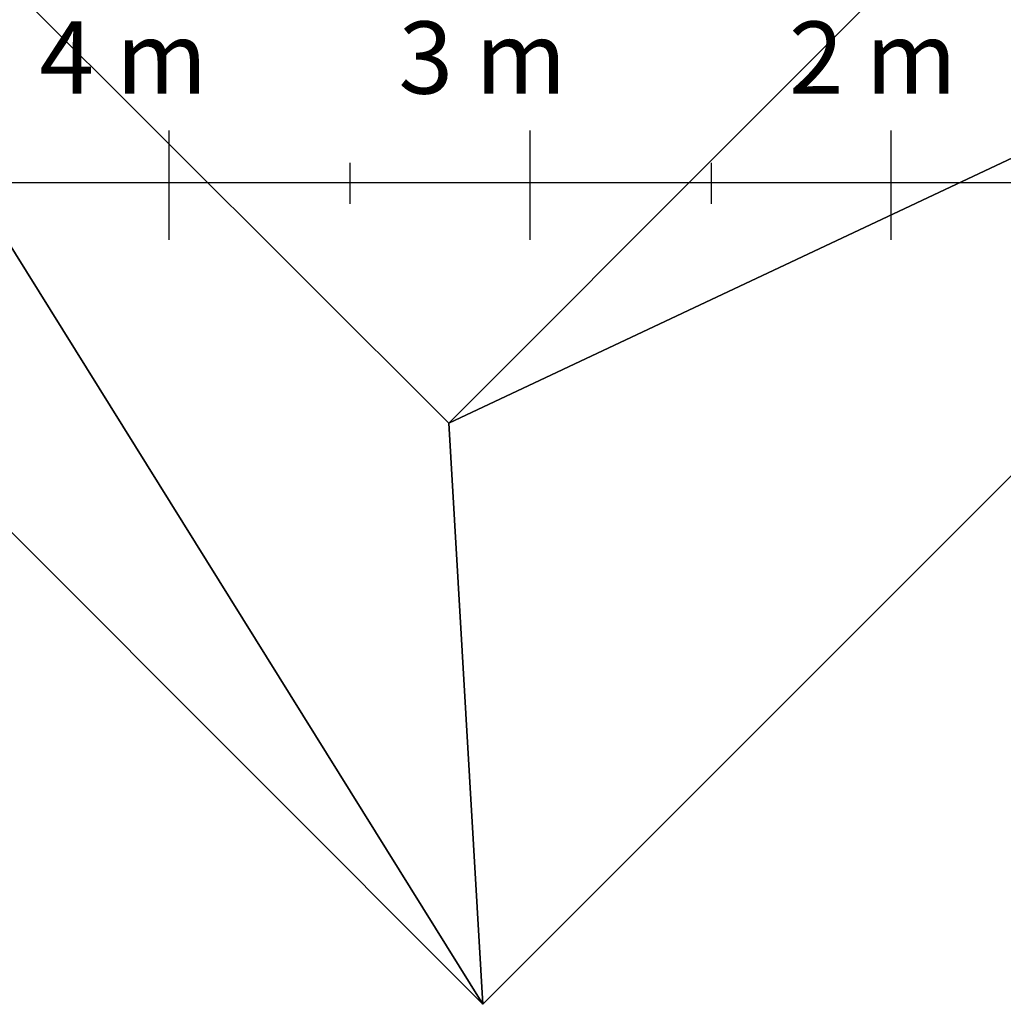
# Model space of a CAD drawing. Units: inches. Extents: x -83920 to 56152, y -69232 to -5526.
# Drawn here: x -26508 to -23783, y -36918 to -34191 of the extents above; entities that cross this region are included whole.
import ezdxf
from ezdxf.enums import TextEntityAlignment as Align

# ---------------------------------------------------------------- set-up
doc = ezdxf.new("R2010")
doc.units = ezdxf.units.IN
doc.header["$MEASUREMENT"] = 0
doc.layers.add('0 Grill technique sallle', color=250, linetype='Continuous')
doc.layers.add('05 Echelle 1$50 plan lumi$re', color=7, linetype='Continuous')

msp = doc.modelspace()

# ---------------------------------------------------------------- linework, layer by layer
at = {"layer": '05 Echelle 1$50 plan lumi$re'}
for points in [[(-26094.9, -34498.3, 0), (-26094.9, -34801, 0)], [(-25095, -34498.3, 0), (-25095, -34801, 0)], [(-24095, -34498.3, 0), (-24095, -34801, 0)], [(-25593.4, -34587.7, 0), (-25593.4, -34701.5, 0)], [(-24592.5, -34587.7, 0), (-24592.5, -34701.5, 0)], [(-29120.8, -34642.3, 0), (-14046.3, -34642.3, 0)]]:
    msp.add_polyline3d(points, dxfattribs=at)

# ---------------------------------------------------------------- texts
for s, p in [('4 m', (-26453.3, -34458.6)), ('3 m', (-25458.5, -34458.5)), ('2 m', (-24377.3, -34458.6))]:
    msp.add_text(s, height=200, dxfattribs=at).set_placement(p, align=Align.BOTTOM_LEFT)

# ---------------------------------------------------------------- meshes
at = {"layer": '0 Grill technique sallle'}
mesh = msp.add_polyface(dxfattribs=at)
corners = [(-15596.3, -31853.9, 8755.9), (-13943.5, -30202.5, 8755.9), (-13109.7, -31036.9, 8755.9), (-18966.2, -36889.9, 8755.9), (-16473.1, -32935.8, 8755.9), (-17104.4, -32303.2, 8755.9), (-18872.4, -35330.6, 8755.9), (-22099.3, -33791.3, 8755.9), (-20796.2, -33403.1, 8755.9), (-13943.5, -30202.5, 8955.9), (-13109.7, -31036.9, 8955.9), (-18966.2, -36889.9, 8955.9), (-22099.3, -33791.3, 8955.9), (-25225.2, -36918.4, 8955.9), (-25225.2, -36918.4, 8755.9), (-31080, -31054.5, 8955.9), (-31080, -31054.5, 8755.9), (-30323.1, -30298.1, 8955.9), (-30323.1, -30298.1, 8755.9), (-28726.5, -31895.5, 8955.9), (-28726.5, -31895.5, 8755.9), (-26340.2, -29510.7, 8955.9), (-26340.2, -29510.7, 8755.9), (-30725.1, -25123.3, 8955.9), (-30725.1, -25123.3, 8755.9), (-15596.3, -31853.9, 8955.9), (-17104.4, -32303.2, 8955.9), (-16473.1, -32935.8, 8955.9), (-20796.2, -33403.1, 8955.9), (-18872.4, -35330.6, 8955.9), (-21253.2, -32945.3, 8955.9), (-17878.8, -29571.4, 8955.9), (-18860.8, -30543.5, 8955.9), (-18855.9, -30548.4, 8955.9), (-22931.1, -32916.7, 8955.9), (-21260.2, -32938.3, 8955.9), (-25583.5, -28754.4, 8955.9), (-29968.7, -24365.8, 8955.9), (-25318.8, -35309, 8955.9), (-27718.2, -32914.2, 8955.9), (-25330.4, -30521.9, 8955.9), (-29968.7, -24365.8, 8755.9), (-25318.8, -35309, 8755.9), (-21253.2, -32945.3, 8755.9), (-17878.8, -29571.4, 8755.9), (-18855.9, -30548.4, 8755.9), (-18860.8, -30543.5, 8755.9), (-22931.1, -32916.7, 8755.9), (-21260.2, -32938.3, 8755.9), (-19625.2, -29788.2, 8755.9), (-18693.9, -28756.5, 8755.9), (-22099.3, -32235.5, 8755.9), (-19684.1, -29728.7, 8755.9), (-22167.3, -32166.8, 8755.9), (-14255.4, -24320.7, 8755.9), (-24114.4, -30198.4, 8755.9), (-25330.4, -30521.9, 8755.9), (-27718.2, -32914.2, 8755.9), (-25583.5, -28754.4, 8755.9), (-24567.7, -29740.1, 8755.9), (-23571.8, -28755, 8755.9), (-22099.7, -25350.7, 8955.9), (-22099.7, -25350.7, 8755.9), (-18693.9, -28756.5, 8955.9), (-20646.3, -28755.9, 8755.9), (-22093.6, -27292.8, 8755.9), (-14255.4, -24320.7, 8955.9), (-13441.5, -25133.9, 8955.9), (-13441.5, -25133.9, 8755.9), (-19625.2, -29788.2, 8955.9), (-19684.1, -29728.7, 8955.9), (-22099.3, -32235.5, 8955.9), (-22167.3, -32166.8, 8955.9), (-22093.6, -27292.8, 8955.9), (-20646.3, -28755.9, 8955.9), (-23571.8, -28755, 8955.9), (-24567.7, -29740.1, 8955.9), (-24114.4, -30198.4, 8955.9), (-20239.1, -29167.6, 8755.9), (-20239.1, -29167.6, 8955.9)]
mesh.append_faces([[corners[k] for k in face] for face in [(9, 0, 1), (10, 1, 2), (11, 2, 3), (12, 3, 7), (13, 7, 14), (15, 14, 16), (17, 16, 18), (19, 18, 20), (21, 20, 22), (23, 22, 24), (36, 23, 37), (37, 24, 41), (39, 42, 38), (16, 20, 18), (24, 58, 41), (36, 41, 58), (61, 58, 62), (63, 62, 50), (66, 50, 54), (67, 54, 68), (31, 68, 44), (25, 44, 0), (38, 47, 34), (40, 57, 39), (34, 56, 40), (76, 60, 59), (49, 70, 69), (29, 8, 6)]], dxfattribs={"vtx0": -1})
mesh.append_faces([[corners[k] for k in face] for face in [(2, 0, 3), (29, 12, 28), (27, 11, 29), (12, 29, 11), (38, 13, 39), (15, 39, 13), (48, 7, 43), (46, 47, 48), (51, 44, 49), (53, 47, 51), (20, 56, 22), (22, 58, 24), (60, 58, 59), (7, 42, 14), (62, 65, 50), (58, 60, 62), (65, 62, 60), (70, 63, 69), (34, 12, 38), (39, 19, 40), (77, 40, 76), (75, 60, 76), (53, 77, 55), (74, 64, 73), (78, 79, 52), (45, 26, 5)]], dxfattribs={"vtx0": -1, "vtx1": -1})
mesh.append_faces([[corners[k] for k in face] for face in [(3, 0, 4), (11, 27, 25), (34, 31, 32), (12, 34, 35), (47, 46, 44), (7, 48, 47), (50, 49, 44), (44, 51, 47), (22, 56, 58), (58, 56, 59), (69, 63, 31), (31, 34, 71), (21, 36, 40), (19, 39, 15), (40, 36, 76), (16, 57, 20)]], dxfattribs={"vtx0": -1, "vtx1": -1, "vtx2": -1})
mesh.append_faces([[corners[k] for k in face] for face in [(25, 10, 11), (12, 30, 28), (36, 21, 23), (38, 12, 13), (40, 19, 21), (7, 8, 43), (47, 53, 55), (57, 16, 14), (75, 36, 61), (7, 47, 42), (14, 42, 57), (40, 77, 72), (50, 78, 52), (50, 64, 78), (63, 79, 74), (63, 70, 79), (72, 53, 51), (55, 77, 76), (70, 49, 52), (52, 79, 70), (25, 26, 33), (44, 45, 5), (8, 29, 28), (28, 43, 8), (43, 30, 35), (33, 45, 46), (5, 26, 27)]], dxfattribs={"vtx0": -1, "vtx2": -1})
mesh.append_faces([[corners[k] for k in face] for face in [(9, 1, 10), (10, 2, 11), (11, 3, 12), (12, 7, 13), (13, 14, 15), (15, 16, 17), (17, 18, 19), (19, 20, 21), (21, 22, 23), (9, 10, 25), (23, 24, 37), (37, 41, 36), (36, 58, 61), (61, 62, 63), (63, 50, 66), (66, 54, 67), (67, 68, 31), (68, 54, 44), (31, 44, 25), (25, 0, 9), (42, 47, 38), (57, 42, 39), (47, 56, 34), (56, 57, 40), (69, 71, 49), (65, 60, 73), (65, 73, 64), (27, 29, 4), (46, 48, 32)]], dxfattribs={"vtx1": -1})
mesh.append_faces([[corners[k] for k in face] for face in [(5, 4, 0), (7, 3, 6), (4, 6, 3), (6, 8, 7), (27, 26, 25), (33, 32, 31), (32, 35, 34), (35, 30, 12), (46, 45, 44), (52, 49, 50), (54, 50, 44), (56, 47, 55), (55, 59, 56), (65, 64, 50), (63, 66, 31), (71, 69, 31), (72, 71, 34), (74, 73, 63), (61, 63, 73), (73, 75, 61), (75, 76, 36), (34, 40, 72), (57, 56, 20), (75, 73, 60), (72, 77, 53), (78, 64, 74), (74, 79, 78), (31, 25, 33), (0, 44, 5), (28, 30, 43), (33, 26, 45)]], dxfattribs={"vtx1": -1, "vtx2": -1})
mesh.append_faces([[corners[k] for k in face] for face in [(2, 1, 0), (15, 17, 19), (66, 67, 31), (71, 51, 49), (51, 71, 72), (76, 59, 55), (35, 48, 43), (46, 32, 33), (27, 4, 5), (29, 6, 4), (48, 35, 32)]], dxfattribs={"vtx2": -1})

doc.saveas('drawing.dxf')
